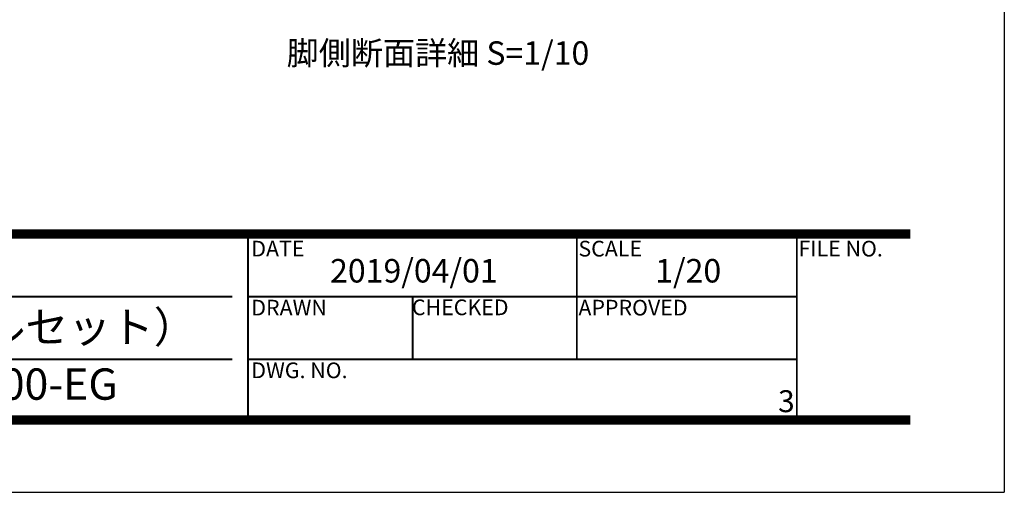
# Model space of a CAD drawing. Extents: x 0 to 8400, y 0 to 5940.
# Drawn here: x 5888 to 8400, y 0 to 1206 of the extents above; entities that cross this region are included whole.
import ezdxf
from ezdxf.enums import TextEntityAlignment as Align

# ---------------------------------------------------------------- set-up
doc = ezdxf.new("R2010")
doc.units = 0
doc.header["$LTSCALE"] = 6
doc.layers.get('0').update_dxf_attribs({"linetype": 'CONTINUOUS'})
doc.layers.get('DEFPOINTS').update_dxf_attribs({"linetype": 'CONTINUOUS'})
doc.layers.add('P_3TEXT', color=60, linetype='CONTINUOUS')
doc.layers.add('P_5DRAWFRAME', color=104, linetype='CONTINUOUS')
doc.styles.add('BIGFONT', font='simplex.shx', dxfattribs={"bigfont": 'bigfont.shx'})

# ---------------------------------------------------------------- blocks, each defined once
blk = doc.blocks.new('DFP3')
at = {"color": 0}
for p, q in [((21.5, 33.5), (408, 33.5)), ((21.5, 33.45), (408, 33.45)), ((21.5, 33.4), (408, 33.4)), ((21.5, 33.35), (408, 33.35)), ((21.5, 33.3), (408, 33.3)), ((21.5, 33.25), (408, 33.25)), ((21.5, 33.2), (408, 33.2)), ((21.5, 33.15), (408, 33.15)), ((21.5, 33.1), (408, 33.1)), ((21.5, 33.05), (408, 33.05)), ((21.5, 33), (408, 33)), ((21.5, 32.95), (408, 32.95)), ((21.5, 32.9), (408, 32.9)), ((21.5, 32.85), (408, 32.85)), ((21.5, 32.8), (408, 32.8)), ((21.5, 32.75), (408, 32.75)), ((21.5, 32.7), (408, 32.7)), ((323.47, 33), (323.47, 9)), ((323.53, 33), (323.53, 9)), ((365.47, 17), (365.47, 33)), ((365.53, 17), (365.53, 33)), ((393.47, 33), (393.47, 9)), ((393.53, 33), (393.53, 9)), ((21.5, 32.65), (408, 32.65)), ((21.5, 32.6), (408, 32.6)), ((21.5, 32.55), (408, 32.55)), ((21.5, 32.5), (408, 32.5)), ((246.5, 25.03), (321.5, 25.03)), ((246.5, 24.97), (321.5, 24.97)), ((323.5, 25.03), (393.5, 25.03)), ((323.5, 24.97), (393.5, 24.97)), ((344.47, 25), (344.47, 17)), ((344.53, 25), (344.53, 17)), ((246.5, 17.03), (321.5, 17.03)), ((246.5, 16.97), (321.5, 16.97)), ((323.5, 17.03), (393.5, 17.03)), ((323.5, 16.97), (393.5, 16.97)), ((21.5, 9.75), (408, 9.75)), ((21.5, 9.7), (408, 9.7)), ((21.5, 9.65), (408, 9.65)), ((21.5, 9.6), (408, 9.6)), ((21.5, 9.55), (408, 9.55)), ((21.5, 9.5), (408, 9.5)), ((21.5, 9.45), (408, 9.45)), ((21.5, 9.4), (408, 9.4)), ((21.5, 9.35), (408, 9.35)), ((21.5, 9.3), (408, 9.3)), ((21.5, 9.25), (408, 9.25)), ((21.5, 9.2), (408, 9.2)), ((21.5, 9.15), (408, 9.15)), ((21.5, 9.1), (408, 9.1)), ((21.5, 9.05), (408, 9.05)), ((21.5, 9), (408, 9)), ((21.5, 8.95), (408, 8.95)), ((21.5, 8.9), (408, 8.9)), ((21.5, 8.85), (408, 8.85)), ((21.5, 8.8), (408, 8.8)), ((21.5, 8.75), (408, 8.75))]:
    blk.add_line(p, q, dxfattribs=at)
at = {"layer": 'DEFPOINTS', "color": 0}
for p in [(420, 297), (0, 0)]:
    blk.add_line(p, (420, 0), dxfattribs=at)
at = {"color": 0, "style": 'BIGFONT'}
for s, height, p in [('DATE', 2, (323.94, 30.1)), ('SCALE', 2, (365.67, 30.1)), ('FILE NO.', 2, (393.74, 30.1)), ('DRAWN', 2, (323.94, 22.57)), ('CHECKED', 2, (344.43, 22.61)), ('APPROVED', 2, (365.67, 22.57)), ('DWG. NO.', 2, (323.94, 14.57)), ('3', 2.8, (391.14, 10.23))]:
    blk.add_text(s, height=height, dxfattribs=at).set_placement(p)
at = {"color": 83, "ltscale": 0.5, "style": 'BIGFONT', "flags": 8}
for tag, p in [('REV04', (26.47, 27.61)), ('REV03', (26.47, 21.7)), ('REV02', (26.47, 15.58)), ('REV01', (26.47, 10.33))]:
    blk.add_attdef(tag, text='', height=2, dxfattribs=at).set_placement(p, align=Align.BOTTOM_LEFT)
for tag, p in [('REVD4', (80.98, 27.61)), ('R4D', (92.67, 27.61)), ('R4C', (101.8, 27.61)), ('R4A', (110.92, 27.61)), ('REVD3', (80.98, 21.7)), ('R3D', (92.67, 21.7)), ('R3C', (101.8, 21.7)), ('R3A', (110.92, 21.7)), ('REVD2', (80.98, 15.58)), ('R2D', (92.67, 15.58)), ('R2C', (101.8, 15.58)), ('R2A', (110.92, 15.58)), ('REVD1', (80.98, 10.33)), ('R1D', (92.67, 10.33)), ('R1C', (101.8, 10.33)), ('R1A', (110.92, 10.33))]:
    blk.add_attdef(tag, text='', height=2, dxfattribs=at).set_placement(p, align=Align.BOTTOM_CENTER)
at = {"color": 83, "style": 'BIGFONT'}
for tag, height, p in [('PROJECT1', 4, (283.38, 25.6)), ('DATE', 3, (344.68, 25.84)), ('SCALE', 3, (379.68, 25.84)), ('PROJECT2', 4, (284.2, 17.84)), ('PROJECT3', 4, (284.2, 10.57)), ('DWGNO', 3, (358.68, 10.57))]:
    blk.add_attdef(tag, text='', height=height, dxfattribs=at).set_placement(p, align=Align.BOTTOM_CENTER)

msp = doc.modelspace()

# ---------------------------------------------------------------- block references
at = {"layer": 'P_5DRAWFRAME'}
ref = msp.add_blockref('DFP3', (0, 0), dxfattribs=dict(at, xscale=20, yscale=20, zscale=20))
ref.add_attrib('PROJECT2', 'カーヴ（テーブルセット）', dxfattribs={"layer": '0', "color": 83, "height": 80, "style": 'BIGFONT'}).set_placement((5684.03, 356.83), align=Align.BOTTOM_CENTER)
ref.add_attrib('PROJECT3', 'CV011A-SM-00-EG', dxfattribs={"layer": '0', "color": 83, "height": 80, "style": 'BIGFONT'}).set_placement((5684.03, 211.33), align=Align.BOTTOM_CENTER)
ref.add_attrib('DATE', '2019/04/01', dxfattribs={"layer": '0', "color": 83, "height": 60, "style": 'BIGFONT'}).set_placement((6893.53, 516.83), align=Align.BOTTOM_CENTER)
ref.add_attrib('SCALE', '1/20', dxfattribs={"layer": '0', "color": 83, "height": 60, "style": 'BIGFONT'}).set_placement((7593.53, 516.83), align=Align.BOTTOM_CENTER)

# ---------------------------------------------------------------- texts
at = {"layer": 'P_3TEXT', "style": 'BIGFONT'}
msp.add_text('脚側断面詳細 S=1/10', height=60, dxfattribs=at).set_placement((6955.1, 1113.46), align=Align.MIDDLE)

doc.saveas('drawing.dxf')
